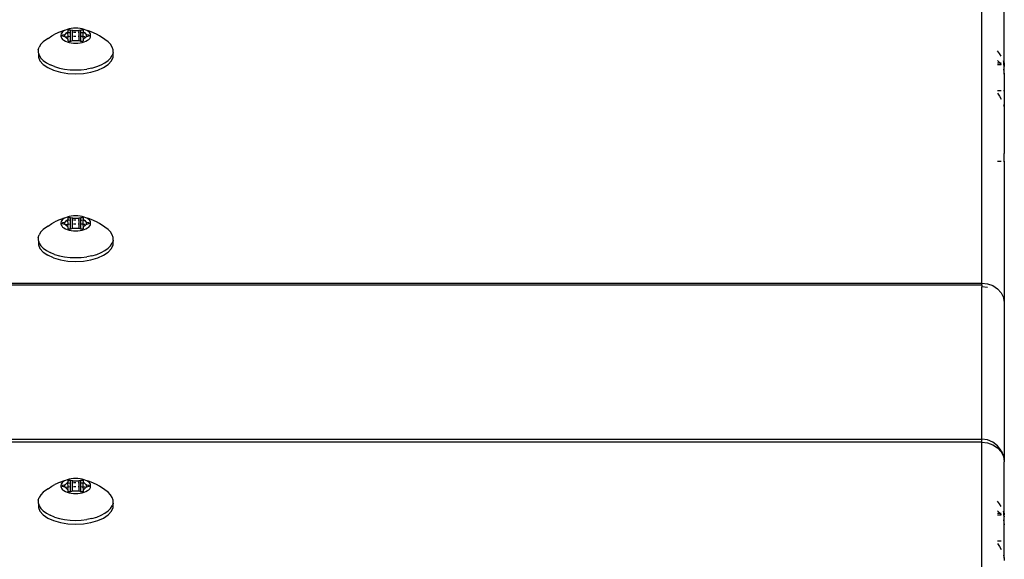
# Model space of a CAD drawing. Units: inches. Extents: x 45 to 917, y 51 to 921.
# Drawn here: x 382 to 395, y 344 to 351 of the extents above; entities that cross this region are included whole.
import ezdxf

# ---------------------------------------------------------------- set-up
doc = ezdxf.new("R2010")
doc.units = ezdxf.units.IN
doc.header["$MEASUREMENT"] = 0
doc.layers.add('VP-EQ', color=7, linetype='Continuous', true_color=0x8a3492)

# ---------------------------------------------------------------- blocks, each defined once
blk = doc.blocks.new('1333')
at = {"color": 7}
for p, q in [((-36.825, -159.121), (-36.825, -155.24)), ((-36.527, -156.187), (-36.525, -155.5)), ((-48.985, -155.734), (-49.011, -155.741)), ((-48.957, -155.728), (-48.985, -155.734)), ((-48.928, -155.725), (-48.957, -155.728)), ((-48.898, -155.724), (-48.928, -155.725)), ((-48.869, -155.725), (-48.898, -155.724)), ((-48.84, -155.728), (-48.869, -155.725)), ((-48.812, -155.734), (-48.84, -155.728)), ((-48.786, -155.741), (-48.812, -155.734)), ((-49.265, -155.863), (-49.289, -155.876)), ((-49.265, -155.863), (-49.217, -155.828)), ((-49.217, -155.828), (-49.175, -155.806)), ((-49.107, -155.773), (-49.175, -155.806)), ((-49.107, -155.773), (-49.071, -155.759)), ((-49.093, -155.802), (-49.098, -155.817)), ((-49.098, -155.817), (-49.098, -155.831)), ((-49.098, -155.831), (-49.093, -155.846)), ((-49.085, -155.787), (-49.093, -155.802)), ((-49.093, -155.846), (-49.085, -155.861)), ((-49.072, -155.774), (-49.085, -155.787)), ((-49.085, -155.861), (-49.072, -155.874)), ((-49.078, -155.821), (-49.076, -155.819)), ((-49.078, -155.824), (-49.078, -155.821)), ((-49.078, -155.827), (-49.078, -155.824)), ((-49.076, -155.829), (-49.078, -155.827)), ((-49.076, -155.819), (-49.073, -155.817)), ((-49.073, -155.831), (-49.076, -155.829)), ((-49.073, -155.817), (-49.068, -155.815)), ((-49.068, -155.833), (-49.073, -155.831)), ((-49.055, -155.762), (-49.072, -155.774)), ((-49.034, -155.751), (-49.071, -155.759)), ((-49.068, -155.815), (-49.043, -155.808)), ((-49.068, -155.833), (-49.068, -155.815)), ((-49.043, -155.84), (-49.068, -155.833)), ((-49.034, -155.751), (-49.055, -155.762)), ((-49.043, -155.808), (-49.038, -155.806)), ((-49.043, -155.84), (-49.043, -155.808)), ((-49.038, -155.842), (-49.043, -155.84)), ((-49.038, -155.806), (-49.033, -155.803)), ((-49.033, -155.845), (-49.038, -155.842)), ((-49.011, -155.741), (-49.034, -155.751)), ((-49.033, -155.803), (-49.03, -155.8)), ((-49.002, -155.839), (-49.033, -155.845)), ((-49.03, -155.848), (-49.033, -155.845)), ((-49.03, -155.8), (-49.02, -155.789)), ((-49.02, -155.859), (-49.03, -155.848)), ((-49.02, -155.789), (-49.006, -155.779)), ((-48.973, -155.785), (-49.02, -155.789)), ((-49.006, -155.869), (-49.02, -155.859)), ((-49.006, -155.779), (-49.002, -155.776)), ((-49.006, -155.779), (-49.002, -155.839)), ((-49.002, -155.839), (-49.006, -155.869)), ((-48.998, -155.769), (-49.002, -155.776)), ((-49.002, -155.776), (-48.999, -155.773)), ((-48.968, -155.837), (-49.002, -155.839)), ((-48.999, -155.773), (-48.998, -155.769)), ((-48.998, -155.752), (-48.996, -155.75)), ((-48.998, -155.755), (-48.998, -155.752)), ((-48.998, -155.769), (-48.998, -155.755)), ((-48.996, -155.75), (-48.993, -155.748)), ((-48.993, -155.748), (-48.988, -155.746)), ((-48.988, -155.746), (-48.984, -155.745)), ((-48.984, -155.745), (-48.978, -155.745)), ((-48.978, -155.745), (-48.973, -155.745)), ((-48.973, -155.745), (-48.968, -155.746)), ((-48.968, -155.784), (-48.973, -155.785)), ((-48.968, -155.746), (-48.943, -155.753)), ((-48.968, -155.784), (-48.968, -155.746)), ((-48.968, -155.837), (-48.968, -155.784)), ((-48.968, -155.902), (-48.968, -155.837)), ((-48.943, -155.753), (-48.937, -155.755)), ((-48.943, -155.783), (-48.943, -155.753)), ((-48.93, -155.783), (-48.943, -155.783)), ((-48.943, -155.836), (-48.943, -155.783)), ((-48.93, -155.835), (-48.943, -155.836)), ((-48.943, -155.895), (-48.943, -155.836)), ((-48.937, -155.755), (-48.93, -155.755)), ((-48.93, -155.755), (-48.923, -155.755)), ((-48.923, -155.755), (-48.898, -155.754)), ((-48.898, -155.782), (-48.923, -155.783)), ((-48.898, -155.834), (-48.923, -155.835)), ((-48.898, -155.754), (-48.874, -155.755)), ((-48.874, -155.755), (-48.867, -155.755)), ((-48.867, -155.755), (-48.86, -155.755)), ((-48.854, -155.783), (-48.867, -155.783)), ((-48.854, -155.836), (-48.867, -155.835)), ((-48.86, -155.755), (-48.854, -155.753)), ((-48.854, -155.753), (-48.828, -155.746)), ((-48.854, -155.783), (-48.854, -155.753)), ((-48.854, -155.836), (-48.854, -155.783)), ((-48.854, -155.895), (-48.854, -155.836)), ((-48.828, -155.746), (-48.824, -155.745)), ((-48.828, -155.784), (-48.828, -155.746)), ((-48.824, -155.785), (-48.828, -155.784)), ((-48.828, -155.837), (-48.828, -155.784)), ((-48.813, -155.838), (-48.828, -155.837)), ((-48.828, -155.902), (-48.828, -155.837)), ((-48.824, -155.745), (-48.818, -155.745)), ((-48.813, -155.786), (-48.824, -155.785)), ((-48.818, -155.745), (-48.813, -155.745)), ((-48.813, -155.745), (-48.808, -155.746)), ((-48.808, -155.746), (-48.804, -155.748)), ((-48.798, -155.787), (-48.808, -155.786)), ((-48.798, -155.839), (-48.808, -155.838)), ((-48.804, -155.748), (-48.801, -155.75)), ((-48.801, -155.75), (-48.799, -155.752)), ((-48.799, -155.752), (-48.798, -155.755)), ((-48.798, -155.755), (-48.798, -155.769)), ((-48.798, -155.769), (-48.798, -155.773)), ((-48.798, -155.773), (-48.795, -155.776)), ((-48.798, -155.787), (-48.795, -155.776)), ((-48.777, -155.789), (-48.798, -155.787)), ((-48.798, -155.839), (-48.798, -155.787)), ((-48.795, -155.839), (-48.798, -155.839)), ((-48.795, -155.872), (-48.798, -155.839)), ((-48.795, -155.776), (-48.791, -155.779)), ((-48.777, -155.842), (-48.795, -155.839)), ((-48.791, -155.779), (-48.777, -155.789)), ((-48.777, -155.859), (-48.791, -155.869)), ((-48.762, -155.751), (-48.786, -155.741)), ((-48.777, -155.789), (-48.767, -155.8)), ((-48.767, -155.848), (-48.777, -155.859)), ((-48.767, -155.8), (-48.764, -155.803)), ((-48.764, -155.845), (-48.767, -155.844)), ((-48.764, -155.845), (-48.767, -155.848)), ((-48.764, -155.803), (-48.759, -155.806)), ((-48.759, -155.842), (-48.764, -155.845)), ((-48.742, -155.762), (-48.762, -155.751)), ((-48.726, -155.759), (-48.762, -155.751)), ((-48.759, -155.806), (-48.754, -155.808)), ((-48.754, -155.84), (-48.759, -155.842)), ((-48.754, -155.808), (-48.728, -155.815)), ((-48.754, -155.84), (-48.754, -155.808)), ((-48.728, -155.833), (-48.754, -155.84)), ((-48.725, -155.774), (-48.742, -155.762)), ((-48.728, -155.815), (-48.724, -155.817)), ((-48.728, -155.833), (-48.728, -155.815)), ((-48.724, -155.831), (-48.728, -155.833)), ((-48.69, -155.773), (-48.726, -155.759)), ((-48.712, -155.787), (-48.725, -155.774)), ((-48.725, -155.874), (-48.712, -155.861)), ((-48.724, -155.817), (-48.721, -155.819)), ((-48.721, -155.829), (-48.724, -155.831)), ((-48.721, -155.819), (-48.719, -155.821)), ((-48.719, -155.827), (-48.721, -155.829)), ((-48.719, -155.821), (-48.718, -155.824)), ((-48.718, -155.824), (-48.719, -155.827)), ((-48.703, -155.802), (-48.712, -155.787)), ((-48.712, -155.861), (-48.703, -155.846)), ((-48.699, -155.817), (-48.703, -155.802)), ((-48.703, -155.846), (-48.699, -155.831)), ((-48.699, -155.831), (-48.699, -155.817)), ((-48.622, -155.806), (-48.69, -155.773)), ((-48.58, -155.828), (-48.622, -155.806)), ((-48.508, -155.876), (-48.58, -155.828)), ((-49.397, -156.013), (-49.386, -155.976)), ((-49.364, -155.94), (-49.386, -155.976)), ((-49.331, -155.907), (-49.364, -155.94)), ((-49.289, -155.876), (-49.331, -155.907)), ((-49.072, -155.874), (-49.055, -155.886)), ((-49.055, -155.886), (-49.034, -155.897)), ((-49.034, -155.897), (-49.011, -155.907)), ((-49.011, -155.907), (-48.985, -155.914)), ((-49.002, -155.872), (-49.006, -155.869)), ((-48.999, -155.875), (-49.002, -155.872)), ((-48.998, -155.879), (-48.999, -155.875)), ((-48.998, -155.893), (-48.998, -155.879)), ((-48.998, -155.896), (-48.998, -155.893)), ((-48.996, -155.898), (-48.998, -155.896)), ((-48.993, -155.9), (-48.996, -155.898)), ((-48.988, -155.902), (-48.993, -155.9)), ((-48.984, -155.903), (-48.988, -155.902)), ((-48.985, -155.914), (-48.957, -155.92)), ((-48.978, -155.903), (-48.984, -155.903)), ((-48.973, -155.903), (-48.978, -155.903)), ((-48.968, -155.902), (-48.973, -155.903)), ((-48.943, -155.895), (-48.968, -155.902)), ((-48.957, -155.92), (-48.928, -155.923)), ((-48.937, -155.893), (-48.943, -155.895)), ((-48.93, -155.893), (-48.937, -155.893)), ((-48.923, -155.893), (-48.93, -155.893)), ((-48.928, -155.923), (-48.898, -155.924)), ((-48.898, -155.894), (-48.923, -155.893)), ((-48.874, -155.893), (-48.898, -155.894)), ((-48.898, -155.924), (-48.869, -155.923)), ((-48.867, -155.893), (-48.874, -155.893)), ((-48.869, -155.923), (-48.84, -155.92)), ((-48.86, -155.893), (-48.867, -155.893)), ((-48.854, -155.895), (-48.86, -155.893)), ((-48.828, -155.902), (-48.854, -155.895)), ((-48.84, -155.92), (-48.812, -155.914)), ((-48.824, -155.903), (-48.828, -155.902)), ((-48.818, -155.903), (-48.824, -155.903)), ((-48.813, -155.903), (-48.818, -155.903)), ((-48.808, -155.902), (-48.813, -155.903)), ((-48.812, -155.914), (-48.786, -155.907)), ((-48.804, -155.9), (-48.808, -155.902)), ((-48.801, -155.898), (-48.804, -155.9)), ((-48.799, -155.896), (-48.801, -155.898)), ((-48.798, -155.893), (-48.799, -155.896)), ((-48.795, -155.872), (-48.798, -155.875)), ((-48.798, -155.879), (-48.795, -155.872)), ((-48.798, -155.875), (-48.798, -155.879)), ((-48.798, -155.879), (-48.798, -155.893)), ((-48.791, -155.869), (-48.795, -155.872)), ((-48.786, -155.907), (-48.762, -155.897)), ((-48.762, -155.897), (-48.742, -155.886)), ((-48.742, -155.886), (-48.725, -155.874)), ((-48.465, -155.907), (-48.508, -155.876)), ((-48.433, -155.94), (-48.465, -155.907)), ((-48.411, -155.976), (-48.433, -155.94)), ((-48.4, -156.013), (-48.411, -155.976)), ((-49.397, -156.013), (-49.397, -156.05)), ((-49.397, -156.05), (-49.396, -156.058)), ((-49.396, -156.058), (-49.396, -156.11)), ((-49.396, -156.058), (-49.386, -156.087)), ((-49.396, -156.11), (-49.374, -156.161)), ((-49.386, -156.087), (-49.364, -156.123)), ((-49.364, -156.123), (-49.331, -156.157)), ((-48.465, -156.157), (-48.433, -156.123)), ((-48.433, -156.123), (-48.411, -156.087)), ((-48.423, -156.161), (-48.401, -156.11)), ((-48.401, -156.058), (-48.411, -156.087)), ((-48.4, -156.05), (-48.401, -156.058)), ((-48.401, -156.11), (-48.401, -156.058)), ((-48.4, -156.05), (-48.4, -156.013)), ((-36.587, -156.064), (-36.613, -156.027)), ((-36.565, -156.099), (-36.587, -156.064)), ((-49.331, -156.209), (-49.374, -156.161)), ((-49.331, -156.157), (-49.289, -156.188)), ((-49.331, -156.209), (-49.27, -156.251)), ((-49.289, -156.188), (-49.239, -156.215)), ((-49.27, -156.251), (-49.192, -156.286)), ((-49.18, -156.238), (-49.239, -156.215)), ((-49.18, -156.238), (-49.115, -156.257)), ((-49.115, -156.257), (-49.046, -156.271)), ((-48.682, -156.257), (-48.751, -156.271)), ((-48.682, -156.257), (-48.617, -156.238)), ((-48.617, -156.238), (-48.558, -156.215)), ((-48.605, -156.286), (-48.527, -156.251)), ((-48.558, -156.215), (-48.508, -156.188)), ((-48.527, -156.251), (-48.465, -156.209)), ((-48.508, -156.188), (-48.465, -156.157)), ((-48.465, -156.209), (-48.423, -156.161)), ((-36.613, -156.156), (-36.585, -156.187)), ((-36.613, -156.187), (-36.585, -156.187)), ((-36.613, -156.209), (-36.565, -156.21)), ((-36.585, -156.187), (-36.565, -156.21)), ((-36.585, -156.187), (-36.565, -156.187)), ((-36.527, -156.187), (-36.535, -156.161)), ((-36.535, -156.183), (-36.535, -156.187)), ((-36.535, -156.187), (-36.527, -156.187)), ((-36.535, -156.187), (-36.535, -156.209)), ((-36.535, -156.209), (-36.525, -156.237)), ((-36.535, -156.209), (-36.525, -156.209)), ((-36.527, -156.187), (-36.525, -156.209)), ((-36.525, -156.209), (-36.525, -156.237)), ((-36.525, -156.34), (-36.525, -156.237)), ((-49.192, -156.286), (-49.102, -156.312)), ((-49.102, -156.312), (-49.002, -156.328)), ((-49.046, -156.271), (-48.973, -156.279)), ((-49.002, -156.328), (-48.898, -156.334)), ((-48.973, -156.279), (-48.898, -156.282)), ((-48.898, -156.282), (-48.824, -156.279)), ((-48.898, -156.334), (-48.795, -156.328)), ((-48.824, -156.279), (-48.751, -156.271)), ((-48.795, -156.328), (-48.695, -156.312)), ((-48.695, -156.312), (-48.605, -156.286)), ((-36.535, -156.272), (-36.525, -156.34)), ((-36.525, -156.34), (-36.525, -156.559)), ((-36.565, -156.559), (-36.613, -156.559)), ((-36.613, -156.591), (-36.587, -156.63)), ((-36.587, -156.63), (-36.565, -156.669)), ((-36.525, -156.559), (-36.535, -156.559)), ((-36.525, -156.559), (-36.527, -156.784)), ((-36.535, -156.746), (-36.527, -156.784)), ((-36.527, -156.784), (-36.525, -156.819)), ((-36.525, -156.819), (-36.525, -157.394)), ((-36.525, -157.496), (-36.525, -157.394)), ((-36.613, -157.496), (-36.565, -157.496)), ((-36.535, -157.496), (-36.525, -157.496)), ((-36.525, -157.496), (-36.525, -159.381)), ((-48.928, -158.226), (-48.957, -158.229)), ((-48.898, -158.225), (-48.928, -158.226)), ((-48.869, -158.226), (-48.898, -158.225)), ((-48.84, -158.229), (-48.869, -158.226)), ((-49.265, -158.364), (-49.217, -158.329)), ((-49.217, -158.329), (-49.175, -158.307)), ((-49.107, -158.274), (-49.175, -158.307)), ((-49.107, -158.274), (-49.071, -158.26)), ((-49.093, -158.303), (-49.098, -158.317)), ((-49.098, -158.317), (-49.098, -158.332)), ((-49.098, -158.332), (-49.093, -158.347)), ((-49.085, -158.288), (-49.093, -158.303)), ((-49.093, -158.347), (-49.085, -158.361)), ((-49.072, -158.275), (-49.085, -158.288)), ((-49.078, -158.322), (-49.076, -158.32)), ((-49.078, -158.325), (-49.078, -158.322)), ((-49.078, -158.327), (-49.078, -158.325)), ((-49.076, -158.33), (-49.078, -158.327)), ((-49.076, -158.32), (-49.073, -158.318)), ((-49.073, -158.332), (-49.076, -158.33)), ((-49.073, -158.318), (-49.068, -158.316)), ((-49.068, -158.334), (-49.073, -158.332)), ((-49.055, -158.262), (-49.072, -158.275)), ((-49.034, -158.252), (-49.071, -158.26)), ((-49.068, -158.316), (-49.043, -158.309)), ((-49.068, -158.334), (-49.068, -158.316)), ((-49.043, -158.341), (-49.068, -158.334)), ((-49.034, -158.252), (-49.055, -158.262)), ((-49.043, -158.309), (-49.038, -158.307)), ((-49.043, -158.341), (-49.043, -158.309)), ((-49.038, -158.343), (-49.043, -158.341)), ((-49.038, -158.307), (-49.033, -158.304)), ((-49.033, -158.346), (-49.038, -158.343)), ((-49.011, -158.242), (-49.034, -158.252)), ((-49.033, -158.304), (-49.03, -158.301)), ((-49.002, -158.34), (-49.033, -158.346)), ((-49.03, -158.349), (-49.033, -158.346)), ((-49.03, -158.301), (-49.02, -158.29)), ((-49.02, -158.36), (-49.03, -158.349)), ((-49.02, -158.29), (-49.006, -158.28)), ((-48.973, -158.285), (-49.02, -158.29)), ((-49.006, -158.37), (-49.02, -158.36)), ((-48.985, -158.235), (-49.011, -158.242)), ((-49.006, -158.28), (-49.002, -158.277)), ((-49.006, -158.28), (-49.002, -158.34)), ((-49.002, -158.34), (-49.006, -158.37)), ((-48.998, -158.27), (-49.002, -158.277)), ((-49.002, -158.277), (-48.999, -158.274)), ((-48.968, -158.338), (-49.002, -158.34)), ((-48.999, -158.274), (-48.998, -158.27)), ((-48.998, -158.253), (-48.996, -158.251)), ((-48.998, -158.256), (-48.998, -158.253)), ((-48.998, -158.27), (-48.998, -158.256)), ((-48.996, -158.251), (-48.993, -158.248)), ((-48.993, -158.248), (-48.988, -158.247)), ((-48.988, -158.247), (-48.984, -158.246)), ((-48.957, -158.229), (-48.985, -158.235)), ((-48.984, -158.246), (-48.978, -158.246)), ((-48.978, -158.246), (-48.973, -158.246)), ((-48.973, -158.246), (-48.968, -158.247)), ((-48.968, -158.285), (-48.973, -158.285)), ((-48.968, -158.247), (-48.943, -158.254)), ((-48.968, -158.285), (-48.968, -158.247)), ((-48.968, -158.338), (-48.968, -158.285)), ((-48.968, -158.403), (-48.968, -158.338)), ((-48.943, -158.254), (-48.937, -158.256)), ((-48.943, -158.284), (-48.943, -158.254)), ((-48.93, -158.284), (-48.943, -158.284)), ((-48.943, -158.337), (-48.943, -158.284)), ((-48.93, -158.336), (-48.943, -158.337)), ((-48.943, -158.396), (-48.943, -158.337)), ((-48.937, -158.256), (-48.93, -158.256)), ((-48.93, -158.256), (-48.923, -158.256)), ((-48.923, -158.256), (-48.898, -158.255)), ((-48.898, -158.283), (-48.923, -158.284)), ((-48.898, -158.335), (-48.923, -158.336)), ((-48.898, -158.255), (-48.874, -158.256)), ((-48.874, -158.256), (-48.867, -158.256)), ((-48.867, -158.256), (-48.86, -158.256)), ((-48.854, -158.284), (-48.867, -158.284)), ((-48.854, -158.337), (-48.867, -158.336)), ((-48.86, -158.256), (-48.854, -158.254)), ((-48.854, -158.254), (-48.828, -158.247)), ((-48.854, -158.284), (-48.854, -158.254)), ((-48.854, -158.337), (-48.854, -158.284)), ((-48.854, -158.396), (-48.854, -158.337)), ((-48.812, -158.235), (-48.84, -158.229)), ((-48.828, -158.247), (-48.824, -158.246)), ((-48.828, -158.285), (-48.828, -158.247)), ((-48.824, -158.285), (-48.828, -158.285)), ((-48.828, -158.338), (-48.828, -158.285)), ((-48.813, -158.339), (-48.828, -158.338)), ((-48.828, -158.403), (-48.828, -158.338)), ((-48.824, -158.246), (-48.818, -158.246)), ((-48.813, -158.287), (-48.824, -158.285)), ((-48.818, -158.246), (-48.813, -158.246)), ((-48.813, -158.246), (-48.808, -158.247)), ((-48.786, -158.242), (-48.812, -158.235)), ((-48.808, -158.247), (-48.804, -158.248)), ((-48.798, -158.288), (-48.808, -158.287)), ((-48.798, -158.34), (-48.808, -158.339)), ((-48.804, -158.248), (-48.801, -158.251)), ((-48.801, -158.251), (-48.799, -158.253)), ((-48.799, -158.253), (-48.798, -158.256)), ((-48.798, -158.256), (-48.798, -158.27)), ((-48.798, -158.27), (-48.798, -158.274)), ((-48.798, -158.274), (-48.795, -158.277)), ((-48.798, -158.288), (-48.795, -158.277)), ((-48.777, -158.29), (-48.798, -158.288)), ((-48.798, -158.34), (-48.798, -158.288)), ((-48.795, -158.34), (-48.798, -158.34)), ((-48.795, -158.373), (-48.798, -158.34)), ((-48.795, -158.277), (-48.791, -158.28)), ((-48.777, -158.343), (-48.795, -158.34)), ((-48.791, -158.28), (-48.777, -158.29)), ((-48.777, -158.36), (-48.791, -158.37)), ((-48.762, -158.252), (-48.786, -158.242)), ((-48.777, -158.29), (-48.767, -158.301)), ((-48.767, -158.349), (-48.777, -158.36)), ((-48.767, -158.301), (-48.764, -158.304)), ((-48.764, -158.346), (-48.767, -158.345)), ((-48.764, -158.346), (-48.767, -158.349)), ((-48.764, -158.304), (-48.759, -158.307)), ((-48.759, -158.343), (-48.764, -158.346)), ((-48.742, -158.262), (-48.762, -158.252)), ((-48.726, -158.26), (-48.762, -158.252)), ((-48.759, -158.307), (-48.754, -158.309)), ((-48.754, -158.341), (-48.759, -158.343)), ((-48.754, -158.309), (-48.728, -158.316)), ((-48.754, -158.341), (-48.754, -158.309)), ((-48.728, -158.334), (-48.754, -158.341)), ((-48.725, -158.275), (-48.742, -158.262)), ((-48.728, -158.316), (-48.724, -158.318)), ((-48.728, -158.334), (-48.728, -158.316)), ((-48.724, -158.332), (-48.728, -158.334)), ((-48.69, -158.274), (-48.726, -158.26)), ((-48.712, -158.288), (-48.725, -158.275)), ((-48.724, -158.318), (-48.721, -158.32)), ((-48.721, -158.33), (-48.724, -158.332)), ((-48.721, -158.32), (-48.719, -158.322)), ((-48.719, -158.327), (-48.721, -158.33)), ((-48.719, -158.322), (-48.718, -158.325)), ((-48.718, -158.325), (-48.719, -158.327)), ((-48.703, -158.303), (-48.712, -158.288)), ((-48.712, -158.361), (-48.703, -158.347)), ((-48.699, -158.317), (-48.703, -158.303)), ((-48.703, -158.347), (-48.699, -158.332)), ((-48.699, -158.332), (-48.699, -158.317)), ((-48.622, -158.307), (-48.69, -158.274)), ((-48.58, -158.329), (-48.622, -158.307)), ((-48.508, -158.377), (-48.58, -158.329)), ((-49.397, -158.514), (-49.386, -158.477)), ((-49.364, -158.441), (-49.386, -158.477)), ((-49.331, -158.408), (-49.364, -158.441)), ((-49.289, -158.377), (-49.331, -158.408)), ((-49.265, -158.364), (-49.289, -158.377)), ((-49.085, -158.361), (-49.072, -158.375)), ((-49.072, -158.375), (-49.055, -158.387)), ((-49.055, -158.387), (-49.034, -158.398)), ((-49.034, -158.398), (-49.011, -158.408)), ((-49.011, -158.408), (-48.985, -158.415)), ((-49.002, -158.373), (-49.006, -158.37)), ((-48.999, -158.376), (-49.002, -158.373)), ((-48.998, -158.38), (-48.999, -158.376)), ((-48.998, -158.394), (-48.998, -158.38)), ((-48.998, -158.397), (-48.998, -158.394)), ((-48.996, -158.399), (-48.998, -158.397)), ((-48.993, -158.401), (-48.996, -158.399)), ((-48.988, -158.403), (-48.993, -158.401)), ((-48.984, -158.404), (-48.988, -158.403)), ((-48.985, -158.415), (-48.957, -158.42)), ((-48.978, -158.404), (-48.984, -158.404)), ((-48.973, -158.404), (-48.978, -158.404)), ((-48.968, -158.403), (-48.973, -158.404)), ((-48.943, -158.396), (-48.968, -158.403)), ((-48.957, -158.42), (-48.928, -158.424)), ((-48.937, -158.394), (-48.943, -158.396)), ((-48.93, -158.394), (-48.937, -158.394)), ((-48.923, -158.394), (-48.93, -158.394)), ((-48.928, -158.424), (-48.898, -158.425)), ((-48.898, -158.395), (-48.923, -158.394)), ((-48.874, -158.394), (-48.898, -158.395)), ((-48.898, -158.425), (-48.869, -158.424)), ((-48.867, -158.394), (-48.874, -158.394)), ((-48.869, -158.424), (-48.84, -158.42)), ((-48.86, -158.394), (-48.867, -158.394)), ((-48.854, -158.396), (-48.86, -158.394)), ((-48.828, -158.403), (-48.854, -158.396)), ((-48.84, -158.42), (-48.812, -158.415)), ((-48.824, -158.404), (-48.828, -158.403)), ((-48.818, -158.404), (-48.824, -158.404)), ((-48.813, -158.404), (-48.818, -158.404)), ((-48.808, -158.403), (-48.813, -158.404)), ((-48.812, -158.415), (-48.786, -158.408)), ((-48.804, -158.401), (-48.808, -158.403)), ((-48.801, -158.399), (-48.804, -158.401)), ((-48.799, -158.397), (-48.801, -158.399)), ((-48.798, -158.394), (-48.799, -158.397)), ((-48.795, -158.373), (-48.798, -158.376)), ((-48.798, -158.38), (-48.795, -158.373)), ((-48.798, -158.376), (-48.798, -158.38)), ((-48.798, -158.38), (-48.798, -158.394)), ((-48.791, -158.37), (-48.795, -158.373)), ((-48.786, -158.408), (-48.762, -158.398)), ((-48.762, -158.398), (-48.742, -158.387)), ((-48.742, -158.387), (-48.725, -158.375)), ((-48.725, -158.375), (-48.712, -158.361)), ((-48.465, -158.408), (-48.508, -158.377)), ((-48.433, -158.441), (-48.465, -158.408)), ((-48.411, -158.477), (-48.433, -158.441)), ((-48.4, -158.514), (-48.411, -158.477)), ((-49.397, -158.514), (-49.397, -158.551)), ((-49.397, -158.551), (-49.396, -158.559)), ((-49.396, -158.559), (-49.396, -158.611)), ((-49.396, -158.559), (-49.386, -158.588)), ((-49.396, -158.611), (-49.374, -158.662)), ((-49.386, -158.588), (-49.364, -158.624)), ((-48.433, -158.624), (-48.411, -158.588)), ((-48.423, -158.662), (-48.401, -158.611)), ((-48.401, -158.559), (-48.411, -158.588)), ((-48.4, -158.551), (-48.401, -158.559)), ((-48.401, -158.611), (-48.401, -158.559)), ((-48.4, -158.551), (-48.4, -158.514)), ((-49.331, -158.71), (-49.374, -158.662)), ((-49.364, -158.624), (-49.331, -158.658)), ((-49.331, -158.658), (-49.289, -158.689)), ((-49.331, -158.71), (-49.27, -158.752)), ((-49.289, -158.689), (-49.239, -158.716)), ((-49.192, -158.787), (-49.27, -158.752)), ((-49.18, -158.739), (-49.239, -158.716)), ((-49.18, -158.739), (-49.115, -158.758)), ((-48.682, -158.758), (-48.617, -158.739)), ((-48.617, -158.739), (-48.558, -158.716)), ((-48.605, -158.787), (-48.527, -158.752)), ((-48.558, -158.716), (-48.508, -158.689)), ((-48.527, -158.752), (-48.465, -158.71)), ((-48.508, -158.689), (-48.465, -158.658)), ((-48.465, -158.658), (-48.433, -158.624)), ((-48.465, -158.71), (-48.423, -158.662)), ((-49.192, -158.787), (-49.102, -158.813)), ((-49.115, -158.758), (-49.046, -158.772)), ((-49.102, -158.813), (-49.002, -158.829)), ((-49.046, -158.772), (-48.973, -158.78)), ((-49.002, -158.829), (-48.898, -158.835)), ((-48.973, -158.78), (-48.898, -158.783)), ((-48.898, -158.783), (-48.824, -158.78)), ((-48.898, -158.835), (-48.795, -158.829)), ((-48.824, -158.78), (-48.751, -158.772)), ((-48.795, -158.829), (-48.695, -158.813)), ((-48.682, -158.758), (-48.751, -158.772)), ((-48.695, -158.813), (-48.605, -158.787)), ((-176.225, -159.121), (-36.825, -159.121)), ((-176.225, -159.144), (-36.825, -159.144)), ((-36.825, -159.121), (-36.747, -159.13)), ((-36.825, -159.144), (-36.825, -159.121)), ((-36.825, -159.144), (-36.825, -159.172)), ((-36.747, -159.13), (-36.675, -159.156)), ((-36.825, -161.202), (-36.825, -159.172)), ((-36.747, -159.179), (-36.825, -159.172)), ((-36.675, -159.156), (-36.613, -159.197)), ((-36.613, -159.197), (-36.565, -159.251)), ((-36.565, -159.251), (-36.535, -159.313)), ((-36.535, -159.313), (-36.535, -159.327)), ((-36.535, -159.327), (-36.525, -159.381)), ((-36.525, -159.381), (-36.525, -161.502)), ((-176.225, -161.202), (-36.825, -161.202)), ((-36.825, -161.243), (-176.225, -161.243)), ((-36.747, -161.213), (-36.825, -161.202)), ((-36.825, -161.243), (-36.825, -161.202)), ((-36.825, -165.123), (-36.825, -161.243)), ((-36.825, -161.243), (-36.747, -161.251)), ((-36.675, -161.243), (-36.747, -161.213)), ((-36.613, -161.29), (-36.675, -161.243)), ((-36.747, -161.251), (-36.675, -161.277)), ((-36.675, -161.277), (-36.613, -161.319)), ((-36.565, -161.352), (-36.613, -161.29)), ((-36.613, -161.319), (-36.565, -161.372)), ((-36.565, -161.352), (-36.535, -161.425)), ((-36.565, -161.372), (-36.535, -161.435)), ((-36.535, -161.425), (-36.535, -161.435)), ((-36.535, -161.435), (-36.525, -161.502)), ((-36.527, -162.189), (-36.525, -161.502)), ((-49.107, -161.775), (-49.071, -161.761)), ((-49.055, -161.764), (-49.072, -161.776)), ((-49.034, -161.753), (-49.071, -161.761)), ((-49.034, -161.753), (-49.055, -161.764)), ((-49.011, -161.743), (-49.034, -161.753)), ((-48.985, -161.736), (-49.011, -161.743)), ((-48.998, -161.771), (-49.002, -161.778)), ((-48.999, -161.775), (-48.998, -161.771)), ((-48.998, -161.754), (-48.996, -161.752)), ((-48.998, -161.757), (-48.998, -161.754)), ((-48.998, -161.771), (-48.998, -161.757)), ((-48.996, -161.752), (-48.993, -161.75)), ((-48.993, -161.75), (-48.988, -161.748)), ((-48.988, -161.748), (-48.984, -161.747)), ((-48.957, -161.731), (-48.985, -161.736)), ((-48.984, -161.747), (-48.978, -161.747)), ((-48.978, -161.747), (-48.973, -161.747)), ((-48.973, -161.747), (-48.968, -161.748)), ((-48.968, -161.748), (-48.943, -161.755)), ((-48.968, -161.786), (-48.968, -161.748)), ((-48.928, -161.727), (-48.957, -161.731)), ((-48.943, -161.755), (-48.937, -161.757)), ((-48.943, -161.786), (-48.943, -161.755)), ((-48.937, -161.757), (-48.93, -161.757)), ((-48.93, -161.757), (-48.923, -161.757)), ((-48.898, -161.726), (-48.928, -161.727)), ((-48.923, -161.757), (-48.898, -161.756)), ((-48.869, -161.727), (-48.898, -161.726)), ((-48.898, -161.756), (-48.874, -161.757)), ((-48.874, -161.757), (-48.867, -161.757)), ((-48.84, -161.731), (-48.869, -161.727)), ((-48.867, -161.757), (-48.86, -161.757)), ((-48.86, -161.757), (-48.854, -161.755)), ((-48.854, -161.755), (-48.828, -161.748)), ((-48.854, -161.786), (-48.854, -161.755)), ((-48.812, -161.736), (-48.84, -161.731)), ((-48.828, -161.748), (-48.824, -161.747)), ((-48.828, -161.786), (-48.828, -161.748)), ((-48.824, -161.747), (-48.818, -161.747)), ((-48.818, -161.747), (-48.813, -161.747)), ((-48.813, -161.747), (-48.808, -161.748)), ((-48.786, -161.743), (-48.812, -161.736)), ((-48.808, -161.748), (-48.804, -161.75)), ((-48.804, -161.75), (-48.801, -161.752)), ((-48.801, -161.752), (-48.799, -161.754)), ((-48.799, -161.754), (-48.798, -161.757)), ((-48.798, -161.757), (-48.798, -161.771)), ((-48.798, -161.771), (-48.798, -161.775)), ((-48.762, -161.753), (-48.786, -161.743)), ((-48.742, -161.764), (-48.762, -161.753)), ((-48.726, -161.761), (-48.762, -161.753)), ((-48.725, -161.776), (-48.742, -161.764)), ((-48.69, -161.775), (-48.726, -161.761)), ((-49.289, -161.878), (-49.331, -161.909)), ((-49.265, -161.865), (-49.289, -161.878)), ((-49.265, -161.865), (-49.217, -161.83)), ((-49.217, -161.83), (-49.175, -161.808)), ((-49.107, -161.775), (-49.175, -161.808)), ((-49.093, -161.804), (-49.098, -161.819)), ((-49.098, -161.819), (-49.098, -161.834)), ((-49.098, -161.834), (-49.093, -161.848)), ((-49.085, -161.79), (-49.093, -161.804)), ((-49.093, -161.848), (-49.085, -161.863)), ((-49.072, -161.776), (-49.085, -161.79)), ((-49.085, -161.863), (-49.072, -161.876)), ((-49.078, -161.824), (-49.076, -161.821)), ((-49.078, -161.826), (-49.078, -161.824)), ((-49.078, -161.829), (-49.078, -161.826)), ((-49.076, -161.831), (-49.078, -161.829)), ((-49.076, -161.821), (-49.073, -161.819)), ((-49.073, -161.833), (-49.076, -161.831)), ((-49.073, -161.819), (-49.068, -161.817)), ((-49.068, -161.835), (-49.073, -161.833)), ((-49.072, -161.876), (-49.055, -161.888)), ((-49.068, -161.817), (-49.043, -161.81)), ((-49.068, -161.835), (-49.068, -161.817)), ((-49.043, -161.842), (-49.068, -161.835)), ((-49.055, -161.888), (-49.034, -161.899)), ((-49.043, -161.81), (-49.038, -161.808)), ((-49.043, -161.842), (-49.043, -161.81)), ((-49.038, -161.844), (-49.043, -161.842)), ((-49.038, -161.808), (-49.033, -161.805)), ((-49.033, -161.847), (-49.038, -161.844)), ((-49.034, -161.899), (-49.011, -161.909)), ((-49.033, -161.805), (-49.03, -161.802)), ((-49.002, -161.841), (-49.033, -161.847)), ((-49.03, -161.85), (-49.033, -161.847)), ((-49.03, -161.802), (-49.02, -161.791)), ((-49.02, -161.861), (-49.03, -161.85)), ((-49.02, -161.791), (-49.006, -161.781)), ((-48.973, -161.787), (-49.02, -161.791)), ((-49.006, -161.871), (-49.02, -161.861)), ((-49.006, -161.781), (-49.002, -161.778)), ((-49.006, -161.781), (-49.002, -161.841)), ((-49.002, -161.841), (-49.006, -161.871)), ((-49.002, -161.874), (-49.006, -161.871)), ((-49.002, -161.778), (-48.999, -161.775)), ((-48.968, -161.839), (-49.002, -161.841)), ((-48.999, -161.877), (-49.002, -161.874)), ((-48.998, -161.881), (-48.999, -161.877)), ((-48.998, -161.895), (-48.998, -161.881)), ((-48.998, -161.898), (-48.998, -161.895)), ((-48.996, -161.9), (-48.998, -161.898)), ((-48.993, -161.902), (-48.996, -161.9)), ((-48.988, -161.904), (-48.993, -161.902)), ((-48.968, -161.786), (-48.973, -161.787)), ((-48.968, -161.839), (-48.968, -161.786)), ((-48.968, -161.904), (-48.968, -161.839)), ((-48.943, -161.897), (-48.968, -161.904)), ((-48.93, -161.785), (-48.943, -161.786)), ((-48.943, -161.838), (-48.943, -161.786)), ((-48.93, -161.837), (-48.943, -161.838)), ((-48.943, -161.897), (-48.943, -161.838)), ((-48.937, -161.895), (-48.943, -161.897)), ((-48.93, -161.895), (-48.937, -161.895)), ((-48.923, -161.895), (-48.93, -161.895)), ((-48.898, -161.784), (-48.923, -161.785)), ((-48.898, -161.836), (-48.923, -161.837)), ((-48.898, -161.896), (-48.923, -161.895)), ((-48.874, -161.895), (-48.898, -161.896)), ((-48.867, -161.895), (-48.874, -161.895)), ((-48.854, -161.786), (-48.867, -161.785)), ((-48.854, -161.838), (-48.867, -161.837)), ((-48.86, -161.895), (-48.867, -161.895)), ((-48.854, -161.897), (-48.86, -161.895)), ((-48.854, -161.838), (-48.854, -161.786)), ((-48.854, -161.897), (-48.854, -161.838)), ((-48.828, -161.904), (-48.854, -161.897)), ((-48.824, -161.787), (-48.828, -161.786)), ((-48.828, -161.839), (-48.828, -161.786)), ((-48.813, -161.84), (-48.828, -161.839)), ((-48.828, -161.904), (-48.828, -161.839)), ((-48.813, -161.788), (-48.824, -161.787)), ((-48.798, -161.789), (-48.808, -161.788)), ((-48.798, -161.841), (-48.808, -161.841)), ((-48.804, -161.902), (-48.808, -161.904)), ((-48.801, -161.9), (-48.804, -161.902)), ((-48.799, -161.898), (-48.801, -161.9)), ((-48.798, -161.895), (-48.799, -161.898)), ((-48.798, -161.775), (-48.795, -161.778)), ((-48.798, -161.789), (-48.795, -161.778)), ((-48.777, -161.791), (-48.798, -161.789)), ((-48.798, -161.841), (-48.798, -161.789)), ((-48.795, -161.841), (-48.798, -161.841)), ((-48.795, -161.874), (-48.798, -161.841)), ((-48.795, -161.874), (-48.798, -161.877)), ((-48.798, -161.881), (-48.795, -161.874)), ((-48.798, -161.877), (-48.798, -161.881)), ((-48.798, -161.881), (-48.798, -161.895)), ((-48.795, -161.778), (-48.791, -161.781)), ((-48.777, -161.844), (-48.795, -161.841)), ((-48.791, -161.871), (-48.795, -161.874)), ((-48.791, -161.781), (-48.777, -161.791)), ((-48.777, -161.861), (-48.791, -161.871)), ((-48.786, -161.909), (-48.762, -161.899)), ((-48.777, -161.791), (-48.767, -161.802)), ((-48.767, -161.85), (-48.777, -161.861)), ((-48.767, -161.802), (-48.764, -161.805)), ((-48.764, -161.847), (-48.767, -161.846)), ((-48.764, -161.847), (-48.767, -161.85)), ((-48.764, -161.805), (-48.759, -161.808)), ((-48.759, -161.844), (-48.764, -161.847)), ((-48.762, -161.899), (-48.742, -161.888)), ((-48.759, -161.808), (-48.754, -161.81)), ((-48.754, -161.842), (-48.759, -161.844)), ((-48.754, -161.81), (-48.728, -161.817)), ((-48.754, -161.842), (-48.754, -161.81)), ((-48.728, -161.835), (-48.754, -161.842)), ((-48.742, -161.888), (-48.725, -161.876)), ((-48.728, -161.817), (-48.724, -161.819)), ((-48.728, -161.835), (-48.728, -161.817)), ((-48.724, -161.833), (-48.728, -161.835)), ((-48.712, -161.79), (-48.725, -161.776)), ((-48.725, -161.876), (-48.712, -161.863)), ((-48.724, -161.819), (-48.721, -161.821)), ((-48.721, -161.831), (-48.724, -161.833)), ((-48.721, -161.821), (-48.719, -161.824)), ((-48.719, -161.829), (-48.721, -161.831)), ((-48.719, -161.824), (-48.718, -161.826)), ((-48.718, -161.826), (-48.719, -161.829)), ((-48.703, -161.804), (-48.712, -161.79)), ((-48.712, -161.863), (-48.703, -161.848)), ((-48.699, -161.819), (-48.703, -161.804)), ((-48.703, -161.848), (-48.699, -161.834)), ((-48.699, -161.834), (-48.699, -161.819)), ((-48.622, -161.808), (-48.69, -161.775)), ((-48.58, -161.83), (-48.622, -161.808)), ((-48.508, -161.878), (-48.58, -161.83)), ((-48.465, -161.909), (-48.508, -161.878)), ((-49.397, -162.015), (-49.386, -161.978)), ((-49.397, -162.015), (-49.397, -162.053)), ((-49.364, -161.943), (-49.386, -161.978)), ((-49.331, -161.909), (-49.364, -161.943)), ((-49.011, -161.909), (-48.985, -161.916)), ((-48.984, -161.905), (-48.988, -161.904)), ((-48.985, -161.916), (-48.957, -161.922)), ((-48.978, -161.905), (-48.984, -161.905)), ((-48.973, -161.905), (-48.978, -161.905)), ((-48.968, -161.904), (-48.973, -161.905)), ((-48.957, -161.922), (-48.928, -161.925)), ((-48.928, -161.925), (-48.898, -161.926)), ((-48.898, -161.926), (-48.869, -161.925)), ((-48.869, -161.925), (-48.84, -161.922)), ((-48.84, -161.922), (-48.812, -161.916)), ((-48.824, -161.905), (-48.828, -161.904)), ((-48.818, -161.905), (-48.824, -161.905)), ((-48.813, -161.905), (-48.818, -161.905)), ((-48.808, -161.904), (-48.813, -161.905)), ((-48.812, -161.916), (-48.786, -161.909)), ((-48.433, -161.943), (-48.465, -161.909)), ((-48.411, -161.978), (-48.433, -161.943)), ((-48.4, -162.015), (-48.411, -161.978)), ((-48.4, -162.053), (-48.4, -162.015)), ((-36.587, -162.066), (-36.613, -162.029)), ((-49.397, -162.053), (-49.396, -162.06)), ((-49.396, -162.06), (-49.396, -162.112)), ((-49.396, -162.06), (-49.386, -162.09)), ((-49.396, -162.112), (-49.374, -162.163)), ((-49.386, -162.09), (-49.364, -162.125)), ((-49.331, -162.211), (-49.374, -162.163)), ((-49.364, -162.125), (-49.331, -162.159)), ((-49.331, -162.159), (-49.289, -162.19)), ((-48.508, -162.19), (-48.465, -162.159)), ((-48.465, -162.159), (-48.433, -162.125)), ((-48.465, -162.211), (-48.423, -162.163)), ((-48.433, -162.125), (-48.411, -162.09)), ((-48.423, -162.163), (-48.401, -162.112)), ((-48.401, -162.06), (-48.411, -162.09)), ((-48.4, -162.053), (-48.401, -162.06)), ((-48.401, -162.112), (-48.401, -162.06)), ((-36.613, -162.158), (-36.585, -162.189)), ((-36.565, -162.101), (-36.587, -162.066)), ((-36.527, -162.189), (-36.535, -162.163)), ((-49.331, -162.211), (-49.27, -162.253)), ((-49.289, -162.19), (-49.239, -162.217)), ((-49.27, -162.253), (-49.192, -162.288)), ((-49.18, -162.241), (-49.239, -162.217)), ((-49.192, -162.288), (-49.102, -162.314)), ((-49.18, -162.241), (-49.115, -162.259)), ((-49.115, -162.259), (-49.046, -162.273)), ((-49.046, -162.273), (-48.973, -162.281)), ((-48.973, -162.281), (-48.898, -162.284)), ((-48.898, -162.284), (-48.824, -162.281)), ((-48.824, -162.281), (-48.751, -162.273)), ((-48.682, -162.259), (-48.751, -162.273)), ((-48.695, -162.314), (-48.605, -162.288)), ((-48.682, -162.259), (-48.617, -162.241)), ((-48.617, -162.241), (-48.558, -162.217)), ((-48.605, -162.288), (-48.527, -162.253)), ((-48.558, -162.217), (-48.508, -162.19)), ((-48.527, -162.253), (-48.465, -162.211)), ((-36.613, -162.189), (-36.585, -162.189)), ((-36.613, -162.211), (-36.565, -162.211)), ((-36.585, -162.189), (-36.565, -162.189)), ((-36.585, -162.189), (-36.565, -162.211)), ((-36.535, -162.185), (-36.535, -162.189)), ((-36.535, -162.189), (-36.527, -162.189)), ((-36.535, -162.189), (-36.535, -162.211)), ((-36.535, -162.211), (-36.53, -162.211)), ((-36.535, -162.211), (-36.525, -162.239)), ((-36.535, -162.275), (-36.525, -162.342)), ((-36.527, -162.189), (-36.53, -162.211)), ((-36.53, -162.211), (-36.525, -162.211)), ((-36.53, -162.211), (-36.525, -162.239)), ((-36.527, -162.189), (-36.525, -162.211)), ((-36.525, -162.239), (-36.525, -162.211)), ((-36.525, -162.342), (-36.525, -162.239)), ((-49.102, -162.314), (-49.002, -162.331)), ((-49.002, -162.331), (-48.898, -162.336)), ((-48.898, -162.336), (-48.795, -162.331)), ((-48.795, -162.331), (-48.695, -162.314)), ((-36.525, -162.561), (-36.525, -162.342)), ((-36.565, -162.561), (-36.613, -162.561)), ((-36.613, -162.593), (-36.587, -162.632)), ((-36.587, -162.632), (-36.565, -162.671)), ((-36.525, -162.561), (-36.535, -162.561)), ((-36.527, -162.786), (-36.525, -162.561)), ((-36.535, -162.748), (-36.527, -162.786)), ((-36.527, -162.786), (-36.525, -162.821))]:
    blk.add_line(p, q, dxfattribs=at)

msp = doc.modelspace()

# ---------------------------------------------------------------- block references
at = {"layer": 'VP-EQ'}
msp.add_blockref('1333', (431.354, 506.887), dxfattribs=at)
msp.add_blockref('1333', (431.354, 506.887), dxfattribs=at)

doc.saveas('drawing.dxf')
